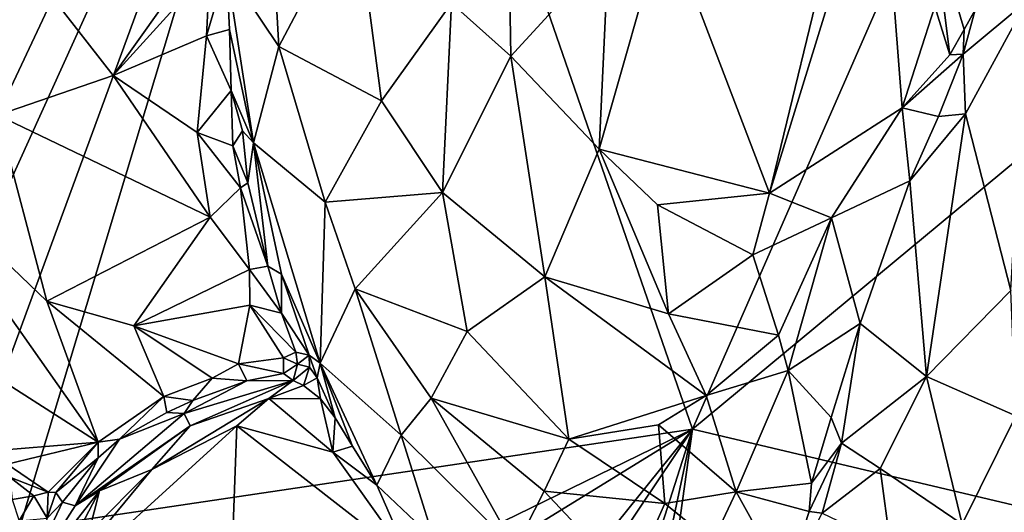
# Model space of a CAD drawing. Units: metres. Extents: x 16.5 to 25.5, y -9.9 to 6.7.
# Drawn here: x 19.4 to 20.5, y 0.5 to 1.1 of the extents above; entities that cross this region are included whole.
import ezdxf

# ---------------------------------------------------------------- set-up
doc = ezdxf.new("R2010")
doc.units = ezdxf.units.M

msp = doc.modelspace()

# ---------------------------------------------------------------- linework, layer by layer
at = {"layer": '1'}
for points in [[(19.7419, 1.7125, 11.8084), (21.0939, 2.845, 11.7875), (20.1197, 0.6212, 11.824)], [(20.1197, 0.6212, 11.824), (21.0939, 2.845, 11.7875), (21.9872, 2.1711, 11.7984)], [(20.952, 0.4241, 11.8264), (20.1197, 0.6212, 11.824), (21.9872, 2.1711, 11.7984)], [(18.9314, 1.4781, 11.8196), (19.7419, 1.7125, 11.8084), (18.9952, 0.7962, 11.8268)], [(18.9952, 0.7962, 11.8268), (19.7419, 1.7125, 11.8084), (19.0906, 0.7095, 11.8274)], [(19.2413, 0.6085, 11.8284), (19.0906, 0.7095, 11.8274), (19.7419, 1.7125, 11.8084)], [(19.2413, 0.6085, 11.8284), (19.7419, 1.7125, 11.8084), (19.3202, 0.5641, 11.8293)], [(19.3804, 0.5114, 11.8283), (19.3202, 0.5641, 11.8293), (19.7419, 1.7125, 11.8084)], [(19.3804, 0.5114, 11.8283), (19.7419, 1.7125, 11.8084), (20.1197, 0.6212, 11.824)], [(20.2732, 1.1651, 12.5409), (20.2042, 0.88, 12.547), (20.3264, 1.2765, 12.5369)], [(20.3264, 1.2765, 12.5369), (20.2042, 0.88, 12.547), (20.3499, 0.9737, 12.5399)], [(20.3264, 1.2765, 12.5369), (20.3499, 0.9737, 12.5399), (20.3857, 1.0851, 12.538)], [(19.6079, 1.1272, 12.1818), (19.6654, 1.041, 12.3034), (19.6541, 1.2409, 12.2651)], [(19.6541, 1.2409, 12.2651), (19.6654, 1.041, 12.3034), (19.7491, 1.1999, 12.3902)], [(19.6654, 1.041, 12.3034), (19.7783, 0.9813, 12.4192), (19.7491, 1.1999, 12.3902)], [(19.7491, 1.1999, 12.3902), (19.7783, 0.9813, 12.4192), (19.8551, 1.0887, 12.4789)], [(19.9176, 1.1861, 12.5038), (19.8551, 1.0887, 12.4789), (19.9201, 1.0304, 12.51)], [(19.9176, 1.1861, 12.5038), (19.9201, 1.0304, 12.51), (20.0274, 1.1475, 12.5378)], [(20.0274, 1.1475, 12.5378), (20.0172, 0.9284, 12.5317), (20.0893, 1.1812, 12.544)], [(20.0893, 1.1812, 12.544), (20.0172, 0.9284, 12.5317), (20.2042, 0.88, 12.547)], [(20.2732, 1.1651, 12.5409), (20.0893, 1.1812, 12.544), (20.2042, 0.88, 12.547)], [(20.3845, 1.1722, 12.5336), (20.3857, 1.0851, 12.538), (20.402, 1.0319, 12.5237)], [(20.3845, 1.1722, 12.5336), (20.402, 1.0319, 12.5237), (20.4178, 1.0598, 12.5115)], [(20.4299, 1.0813, 12.4998), (20.3845, 1.1722, 12.5336), (20.4178, 1.0598, 12.5115)], [(19.4174, 1.0945, 12.2187), (19.4836, 1.0094, 12.19), (19.5907, 1.1601, 12.1724)], [(19.5907, 1.1601, 12.1724), (19.4836, 1.0094, 12.19), (19.5899, 1.1264, 12.1678)], [(20.0274, 1.1475, 12.5378), (19.9201, 1.0304, 12.51), (20.0172, 0.9284, 12.5317)], [(19.5899, 1.1264, 12.1678), (19.4836, 1.0094, 12.19), (19.5861, 1.0528, 12.1668)], [(19.5899, 1.1264, 12.1678), (19.5861, 1.0528, 12.1668), (19.6079, 1.1272, 12.1818)], [(19.5861, 1.0528, 12.1668), (19.6113, 1.0597, 12.182), (19.6079, 1.1272, 12.1818)], [(19.6079, 1.1272, 12.1818), (19.6113, 1.0597, 12.182), (19.6375, 0.9353, 12.2424)], [(19.6079, 1.1272, 12.1818), (19.6375, 0.9353, 12.2424), (19.6654, 1.041, 12.3034)], [(19.4174, 1.0945, 12.2187), (19.3117, 1.1229, 12.2598), (19.3566, 0.9657, 12.2112)], [(19.3566, 0.9657, 12.2112), (19.4836, 1.0094, 12.19), (19.4174, 1.0945, 12.2187)], [(19.7783, 0.9813, 12.4192), (19.8452, 0.8808, 12.4586), (19.8551, 1.0887, 12.4789)], [(19.8551, 1.0887, 12.4789), (19.8452, 0.8808, 12.4586), (19.9201, 1.0304, 12.51)], [(20.3857, 1.0851, 12.538), (20.3499, 0.9737, 12.5399), (20.402, 1.0319, 12.5237)], [(20.4166, 1.0326, 12.5226), (20.4192, 0.967, 12.5389), (20.4865, 1.0907, 12.5416)], [(20.4166, 1.0326, 12.5226), (20.4865, 1.0907, 12.5416), (20.4299, 1.0813, 12.4998)], [(20.4178, 1.0598, 12.5115), (20.4166, 1.0326, 12.5226), (20.4299, 1.0813, 12.4998)], [(20.4192, 0.967, 12.5389), (20.469, 0.7734, 12.5457), (20.4865, 1.0907, 12.5416)], [(19.5861, 1.0528, 12.1668), (19.6133, 0.9927, 12.1725), (19.6113, 1.0597, 12.182)], [(19.6113, 1.0597, 12.182), (19.6133, 0.9927, 12.1725), (19.6375, 0.9353, 12.2424)], [(20.4178, 1.0598, 12.5115), (20.402, 1.0319, 12.5237), (20.4166, 1.0326, 12.5226)], [(19.4836, 1.0094, 12.19), (19.5758, 0.9467, 12.1614), (19.5861, 1.0528, 12.1668)], [(19.5861, 1.0528, 12.1668), (19.5758, 0.9467, 12.1614), (19.6133, 0.9927, 12.1725)], [(19.6654, 1.041, 12.3034), (19.6375, 0.9353, 12.2424), (19.7162, 0.8701, 12.3409)], [(19.6654, 1.041, 12.3034), (19.7162, 0.8701, 12.3409), (19.7783, 0.9813, 12.4192)], [(19.8452, 0.8808, 12.4586), (19.9575, 0.7882, 12.492), (19.9201, 1.0304, 12.51)], [(19.9201, 1.0304, 12.51), (19.9575, 0.7882, 12.492), (20.0172, 0.9284, 12.5317)], [(20.402, 1.0319, 12.5237), (20.3499, 0.9737, 12.5399), (20.4166, 1.0326, 12.5226)], [(20.4166, 1.0326, 12.5226), (20.3499, 0.9737, 12.5399), (20.3897, 0.9641, 12.5252)], [(20.4166, 1.0326, 12.5226), (20.3897, 0.9641, 12.5252), (20.4192, 0.967, 12.5389)], [(19.4836, 1.0094, 12.19), (19.3566, 0.9657, 12.2112), (19.5901, 0.8537, 12.1505)], [(19.5758, 0.9467, 12.1614), (19.4836, 1.0094, 12.19), (19.5901, 0.8537, 12.1505)], [(19.6133, 0.9927, 12.1725), (19.5758, 0.9467, 12.1614), (19.6149, 0.9319, 12.1635)], [(19.6133, 0.9927, 12.1725), (19.6149, 0.9319, 12.1635), (19.6255, 0.9486, 12.1797)], [(19.6133, 0.9927, 12.1725), (19.6255, 0.9486, 12.1797), (19.6375, 0.9353, 12.2424)], [(19.7162, 0.8701, 12.3409), (19.8452, 0.8808, 12.4586), (19.7783, 0.9813, 12.4192)], [(20.3499, 0.9737, 12.5399), (20.2042, 0.88, 12.547), (20.2723, 0.8531, 12.5371)], [(20.3499, 0.9737, 12.5399), (20.2723, 0.8531, 12.5371), (20.3581, 0.8935, 12.5177)], [(20.3499, 0.9737, 12.5399), (20.3581, 0.8935, 12.5177), (20.3897, 0.9641, 12.5252)], [(19.2486, 0.917, 12.2319), (19.4108, 0.7616, 12.1543), (19.3566, 0.9657, 12.2112)], [(19.3566, 0.9657, 12.2112), (19.4108, 0.7616, 12.1543), (19.5901, 0.8537, 12.1505)], [(20.3897, 0.9641, 12.5252), (20.3581, 0.8935, 12.5177), (20.4192, 0.967, 12.5389)], [(20.3581, 0.8935, 12.5177), (20.3765, 0.6788, 12.5181), (20.4192, 0.967, 12.5389)], [(20.4192, 0.967, 12.5389), (20.3765, 0.6788, 12.5181), (20.469, 0.7734, 12.5457)], [(19.5758, 0.9467, 12.1614), (19.5901, 0.8537, 12.1505), (19.6235, 0.8859, 12.1506)], [(19.5758, 0.9467, 12.1614), (19.6235, 0.8859, 12.1506), (19.6149, 0.9319, 12.1635)], [(19.6255, 0.9486, 12.1797), (19.6149, 0.9319, 12.1635), (19.6315, 0.8915, 12.1646)], [(19.6255, 0.9486, 12.1797), (19.6315, 0.8915, 12.1646), (19.6375, 0.9353, 12.2424)], [(19.6149, 0.9319, 12.1635), (19.6235, 0.8859, 12.1506), (19.6315, 0.8915, 12.1646)], [(19.6315, 0.8915, 12.1646), (19.6533, 0.8001, 12.1458), (19.6375, 0.9353, 12.2424)], [(19.6375, 0.9353, 12.2424), (19.6533, 0.8001, 12.1458), (19.6684, 0.7911, 12.2253)], [(19.6375, 0.9353, 12.2424), (19.6684, 0.7911, 12.2253), (19.7108, 0.6935, 12.2476)], [(19.6375, 0.9353, 12.2424), (19.7108, 0.6935, 12.2476), (19.7162, 0.8701, 12.3409)], [(20.0172, 0.9284, 12.5317), (19.9575, 0.7882, 12.492), (20.0933, 0.7475, 12.5207)], [(20.0172, 0.9284, 12.5317), (20.0933, 0.7475, 12.5207), (20.0813, 0.8672, 12.5374)], [(20.0172, 0.9284, 12.5317), (20.0813, 0.8672, 12.5374), (20.2042, 0.88, 12.547)], [(19.467, 0.6068, 12.1079), (19.4108, 0.7616, 12.1543), (19.2486, 0.917, 12.2319)], [(19.3253, 0.6976, 12.1693), (19.467, 0.6068, 12.1079), (19.2486, 0.917, 12.2319)], [(19.6235, 0.8859, 12.1506), (19.6533, 0.8001, 12.1458), (19.6315, 0.8915, 12.1646)], [(20.2723, 0.8531, 12.5371), (20.3038, 0.7369, 12.4784), (20.3581, 0.8935, 12.5177)], [(20.3038, 0.7369, 12.4784), (20.3765, 0.6788, 12.5181), (20.3581, 0.8935, 12.5177)], [(19.5901, 0.8537, 12.1505), (19.6333, 0.7962, 12.1338), (19.6235, 0.8859, 12.1506)], [(19.6235, 0.8859, 12.1506), (19.6333, 0.7962, 12.1338), (19.6533, 0.8001, 12.1458)], [(19.7162, 0.8701, 12.3409), (19.7493, 0.775, 12.3462), (19.8452, 0.8808, 12.4586)], [(19.7493, 0.775, 12.3462), (19.8722, 0.7281, 12.4327), (19.8452, 0.8808, 12.4586)], [(19.8452, 0.8808, 12.4586), (19.8722, 0.7281, 12.4327), (19.9575, 0.7882, 12.492)], [(20.0813, 0.8672, 12.5374), (20.186, 0.8125, 12.5414), (20.2042, 0.88, 12.547)], [(20.2042, 0.88, 12.547), (20.186, 0.8125, 12.5414), (20.2723, 0.8531, 12.5371)], [(19.7162, 0.8701, 12.3409), (19.7108, 0.6935, 12.2476), (19.7493, 0.775, 12.3462)], [(20.0813, 0.8672, 12.5374), (20.0933, 0.7475, 12.5207), (20.186, 0.8125, 12.5414)], [(19.5901, 0.8537, 12.1505), (19.4108, 0.7616, 12.1543), (19.5063, 0.7345, 12.1269)], [(19.5901, 0.8537, 12.1505), (19.5063, 0.7345, 12.1269), (19.6333, 0.7962, 12.1338)], [(20.186, 0.8125, 12.5414), (20.214, 0.7241, 12.5205), (20.2723, 0.8531, 12.5371)], [(20.2723, 0.8531, 12.5371), (20.214, 0.7241, 12.5205), (20.2247, 0.6853, 12.5063)], [(20.2723, 0.8531, 12.5371), (20.2247, 0.6853, 12.5063), (20.3038, 0.7369, 12.4784)], [(20.186, 0.8125, 12.5414), (20.0933, 0.7475, 12.5207), (20.214, 0.7241, 12.5205)], [(19.6333, 0.7962, 12.1338), (19.6684, 0.7482, 12.1293), (19.6533, 0.8001, 12.1458)], [(19.6533, 0.8001, 12.1458), (19.6684, 0.7482, 12.1293), (19.6684, 0.7911, 12.2253)], [(19.6333, 0.7962, 12.1338), (19.5063, 0.7345, 12.1269), (19.6335, 0.757, 12.1179)], [(19.6333, 0.7962, 12.1338), (19.6335, 0.757, 12.1179), (19.6684, 0.7482, 12.1293)], [(19.6684, 0.7482, 12.1293), (19.6987, 0.7024, 12.1914), (19.6684, 0.7911, 12.2253)], [(19.6684, 0.7911, 12.2253), (19.6987, 0.7024, 12.1914), (19.7108, 0.6935, 12.2476)], [(19.8722, 0.7281, 12.4327), (19.9837, 0.6101, 12.4368), (19.9575, 0.7882, 12.492)], [(19.9575, 0.7882, 12.492), (19.9837, 0.6101, 12.4368), (20.1347, 0.6581, 12.5038)], [(20.0933, 0.7475, 12.5207), (19.9575, 0.7882, 12.492), (20.1347, 0.6581, 12.5038)], [(19.7493, 0.775, 12.3462), (19.7108, 0.6935, 12.2476), (19.7999, 0.6144, 12.3086)], [(19.7493, 0.775, 12.3462), (19.7999, 0.6144, 12.3086), (19.8328, 0.6549, 12.3683)], [(19.7493, 0.775, 12.3462), (19.8328, 0.6549, 12.3683), (19.8722, 0.7281, 12.4327)], [(20.3765, 0.6788, 12.5181), (20.4745, 0.6358, 12.5301), (20.469, 0.7734, 12.5457)], [(19.4108, 0.7616, 12.1543), (19.467, 0.6068, 12.1079), (19.5393, 0.6569, 12.0932)], [(19.4108, 0.7616, 12.1543), (19.5393, 0.6569, 12.0932), (19.5063, 0.7345, 12.1269)], [(19.5063, 0.7345, 12.1269), (19.6211, 0.6929, 12.0921), (19.6335, 0.757, 12.1179)], [(19.6335, 0.757, 12.1179), (19.6211, 0.6929, 12.0921), (19.6707, 0.6995, 12.089)], [(19.6335, 0.757, 12.1179), (19.6707, 0.6995, 12.089), (19.6843, 0.7055, 12.096)], [(19.6684, 0.7482, 12.1293), (19.6335, 0.757, 12.1179), (19.6843, 0.7055, 12.096)], [(19.6843, 0.7055, 12.096), (19.6987, 0.7024, 12.1914), (19.6684, 0.7482, 12.1293)], [(20.0933, 0.7475, 12.5207), (20.1347, 0.6581, 12.5038), (20.214, 0.7241, 12.5205)], [(20.3038, 0.7369, 12.4784), (20.2247, 0.6853, 12.5063), (20.2717, 0.6339, 12.4519)], [(20.3038, 0.7369, 12.4784), (20.2717, 0.6339, 12.4519), (20.2831, 0.6055, 12.4437)], [(20.3038, 0.7369, 12.4784), (20.2831, 0.6055, 12.4437), (20.3765, 0.6788, 12.5181)], [(19.5063, 0.7345, 12.1269), (19.5393, 0.6569, 12.0932), (19.5922, 0.677, 12.0935)], [(19.5063, 0.7345, 12.1269), (19.5922, 0.677, 12.0935), (19.6211, 0.6929, 12.0921)], [(19.8328, 0.6549, 12.3683), (19.9837, 0.6101, 12.4368), (19.8722, 0.7281, 12.4327)], [(20.214, 0.7241, 12.5205), (20.1347, 0.6581, 12.5038), (20.2247, 0.6853, 12.5063)], [(19.6707, 0.6995, 12.089), (19.6858, 0.6925, 12.1021), (19.6843, 0.7055, 12.096)], [(19.6843, 0.7055, 12.096), (19.6858, 0.6925, 12.1021), (19.6987, 0.7024, 12.1914)], [(19.3253, 0.6976, 12.1693), (19.3331, 0.5957, 12.1698), (19.467, 0.6068, 12.1079)], [(19.6211, 0.6929, 12.0921), (19.5922, 0.677, 12.0935), (19.6304, 0.6741, 12.095)], [(19.6211, 0.6929, 12.0921), (19.6705, 0.6821, 12.0998), (19.6707, 0.6995, 12.089)], [(19.6211, 0.6929, 12.0921), (19.6304, 0.6741, 12.095), (19.6705, 0.6821, 12.0998)], [(19.6707, 0.6995, 12.089), (19.6705, 0.6821, 12.0998), (19.6858, 0.6925, 12.1021)], [(19.6705, 0.6821, 12.0998), (19.6813, 0.6744, 12.1922), (19.6858, 0.6925, 12.1021)], [(19.6858, 0.6925, 12.1021), (19.6813, 0.6744, 12.1922), (19.6992, 0.689, 12.197)], [(19.6858, 0.6925, 12.1021), (19.6992, 0.689, 12.197), (19.6987, 0.7024, 12.1914)], [(19.7108, 0.6935, 12.2476), (19.6987, 0.7024, 12.1914), (19.7076, 0.6773, 12.2186)], [(19.7076, 0.6773, 12.2186), (19.6987, 0.7024, 12.1914), (19.6992, 0.689, 12.197)], [(19.7076, 0.6773, 12.2186), (19.7275, 0.6335, 12.2214), (19.7108, 0.6935, 12.2476)], [(19.7108, 0.6935, 12.2476), (19.7275, 0.6335, 12.2214), (19.7463, 0.6023, 12.2151)], [(19.7108, 0.6935, 12.2476), (19.7463, 0.6023, 12.2151), (19.7729, 0.5594, 12.2181)], [(19.7108, 0.6935, 12.2476), (19.7729, 0.5594, 12.2181), (19.7999, 0.6144, 12.3086)], [(19.6304, 0.6741, 12.095), (19.6813, 0.6744, 12.1922), (19.6705, 0.6821, 12.0998)], [(19.6992, 0.689, 12.197), (19.6813, 0.6744, 12.1922), (19.6926, 0.6688, 12.2072)], [(19.6926, 0.6688, 12.2072), (19.7076, 0.6773, 12.2186), (19.6992, 0.689, 12.197)], [(20.1347, 0.6581, 12.5038), (20.1677, 0.5521, 12.4451), (20.2247, 0.6853, 12.5063)], [(20.2247, 0.6853, 12.5063), (20.1677, 0.5521, 12.4451), (20.2503, 0.5617, 12.4184)], [(20.2247, 0.6853, 12.5063), (20.2503, 0.5617, 12.4184), (20.2717, 0.6339, 12.4519)], [(19.5393, 0.6569, 12.0932), (19.5712, 0.6525, 12.0949), (19.5922, 0.677, 12.0935)], [(19.5617, 0.6382, 12.1227), (19.5681, 0.6248, 12.2205), (19.6813, 0.6744, 12.1922)], [(19.5617, 0.6382, 12.1227), (19.6813, 0.6744, 12.1922), (19.6304, 0.6741, 12.095)], [(19.5712, 0.6525, 12.0949), (19.5617, 0.6382, 12.1227), (19.6304, 0.6741, 12.095)], [(19.5681, 0.6248, 12.2205), (19.6544, 0.6546, 12.2121), (19.6813, 0.6744, 12.1922)], [(19.5922, 0.677, 12.0935), (19.5712, 0.6525, 12.0949), (19.6304, 0.6741, 12.095)], [(19.6813, 0.6744, 12.1922), (19.6544, 0.6546, 12.2121), (19.6926, 0.6688, 12.2072)], [(19.7076, 0.6773, 12.2186), (19.6926, 0.6688, 12.2072), (19.7113, 0.6545, 12.2148)], [(19.7076, 0.6773, 12.2186), (19.7113, 0.6545, 12.2148), (19.7275, 0.6335, 12.2214)], [(20.3765, 0.6788, 12.5181), (20.2831, 0.6055, 12.4437), (20.3256, 0.5777, 12.4709)], [(20.3765, 0.6788, 12.5181), (20.3256, 0.5777, 12.4709), (20.4155, 0.5169, 12.4803)], [(20.3765, 0.6788, 12.5181), (20.4155, 0.5169, 12.4803), (20.4745, 0.6358, 12.5301)], [(19.6926, 0.6688, 12.2072), (19.6544, 0.6546, 12.2121), (19.7113, 0.6545, 12.2148)], [(19.467, 0.6068, 12.1079), (19.4904, 0.61, 12.1042), (19.5393, 0.6569, 12.0932)], [(19.5393, 0.6569, 12.0932), (19.4904, 0.61, 12.1042), (19.5424, 0.6394, 12.1022)], [(19.526, 0.5769, 12.2541), (19.6195, 0.6246, 12.2256), (19.6544, 0.6546, 12.2121)], [(19.5681, 0.6248, 12.2205), (19.526, 0.5769, 12.2541), (19.6544, 0.6546, 12.2121)], [(19.5393, 0.6569, 12.0932), (19.5424, 0.6394, 12.1022), (19.5712, 0.6525, 12.0949)], [(19.5424, 0.6394, 12.1022), (19.5617, 0.6382, 12.1227), (19.5712, 0.6525, 12.0949)], [(19.6544, 0.6546, 12.2121), (19.6195, 0.6246, 12.2256), (19.7248, 0.5956, 12.211)], [(19.7113, 0.6545, 12.2148), (19.6544, 0.6546, 12.2121), (19.7248, 0.5956, 12.211)], [(19.7113, 0.6545, 12.2148), (19.7248, 0.5956, 12.211), (19.7275, 0.6335, 12.2214)], [(19.8328, 0.6549, 12.3683), (19.7999, 0.6144, 12.3086), (19.925, 0.4903, 12.3119)], [(19.8328, 0.6549, 12.3683), (19.925, 0.4903, 12.3119), (19.9566, 0.553, 12.3848)], [(19.8328, 0.6549, 12.3683), (19.9566, 0.553, 12.3848), (19.9837, 0.6101, 12.4368)], [(20.1347, 0.6581, 12.5038), (19.9837, 0.6101, 12.4368), (20.0822, 0.6258, 12.4748)], [(20.0822, 0.6258, 12.4748), (20.1677, 0.5521, 12.4451), (20.1347, 0.6581, 12.5038)], [(19.442, 0.5368, 12.235), (19.5681, 0.6248, 12.2205), (19.5617, 0.6382, 12.1227)], [(19.4904, 0.61, 12.1042), (19.442, 0.5368, 12.235), (19.5617, 0.6382, 12.1227)], [(19.5424, 0.6394, 12.1022), (19.4904, 0.61, 12.1042), (19.5617, 0.6382, 12.1227)], [(19.7275, 0.6335, 12.2214), (19.7248, 0.5956, 12.211), (19.7463, 0.6023, 12.2151)], [(20.2717, 0.6339, 12.4519), (20.2503, 0.5617, 12.4184), (20.2831, 0.6055, 12.4437)], [(20.4745, 0.6358, 12.5301), (20.4155, 0.5169, 12.4803), (20.5818, 0.5269, 12.4954)], [(19.2812, 0.1051, 11.8367), (19.2771, 0.2104, 11.8342), (20.1197, 0.6212, 11.824)], [(19.2771, 0.2104, 11.8342), (19.3804, 0.5114, 11.8283), (20.1197, 0.6212, 11.824)], [(19.2812, 0.1051, 11.8367), (20.1197, 0.6212, 11.824), (19.5005, -0.1482, 11.8387)], [(19.526, 0.5769, 12.2541), (19.4025, 0.4271, 12.3008), (19.6195, 0.6246, 12.2256)], [(19.4025, 0.4271, 12.3008), (19.6064, 0.2764, 12.2636), (19.6195, 0.6246, 12.2256)], [(19.442, 0.5368, 12.235), (19.4686, 0.5533, 12.2593), (19.5681, 0.6248, 12.2205)], [(19.5681, 0.6248, 12.2205), (19.4686, 0.5533, 12.2593), (19.526, 0.5769, 12.2541)], [(19.6011, -0.1517, 11.8369), (19.5005, -0.1482, 11.8387), (20.1197, 0.6212, 11.824)], [(19.6011, -0.1517, 11.8369), (20.1197, 0.6212, 11.824), (19.8289, -0.289, 11.8392)], [(19.6195, 0.6246, 12.2256), (19.6064, 0.2764, 12.2636), (19.8095, 0.4765, 12.2089)], [(19.6195, 0.6246, 12.2256), (19.8095, 0.4765, 12.2089), (19.7248, 0.5956, 12.211)], [(19.9143, -0.3457, 11.8432), (19.8289, -0.289, 11.8392), (20.1197, 0.6212, 11.824)], [(19.9143, -0.3457, 11.8432), (20.1197, 0.6212, 11.824), (19.9787, -0.3891, 11.8398)], [(19.9787, -0.3891, 11.8398), (20.1197, 0.6212, 11.824), (20.952, 0.4241, 11.8264)], [(19.9837, 0.6101, 12.4368), (20.0892, 0.5394, 12.4269), (20.0822, 0.6258, 12.4748)], [(20.0822, 0.6258, 12.4748), (20.0892, 0.5394, 12.4269), (20.1677, 0.5521, 12.4451)], [(19.3331, 0.5957, 12.1698), (19.3672, 0.5825, 12.155), (19.467, 0.6068, 12.1079)], [(19.3672, 0.5825, 12.155), (19.4124, 0.5518, 12.1438), (19.467, 0.6068, 12.1079)], [(19.467, 0.6068, 12.1079), (19.4124, 0.5518, 12.1438), (19.4205, 0.5514, 12.1444)], [(19.467, 0.6068, 12.1079), (19.4205, 0.5514, 12.1444), (19.4673, 0.5897, 12.1171)], [(19.4673, 0.5897, 12.1171), (19.442, 0.5368, 12.235), (19.4904, 0.61, 12.1042)], [(19.4904, 0.61, 12.1042), (19.467, 0.6068, 12.1079), (19.4673, 0.5897, 12.1171)], [(19.7999, 0.6144, 12.3086), (19.7729, 0.5594, 12.2181), (19.8356, 0.5003, 12.2345)], [(19.7999, 0.6144, 12.3086), (19.8356, 0.5003, 12.2345), (19.925, 0.4903, 12.3119)], [(19.9837, 0.6101, 12.4368), (19.9566, 0.553, 12.3848), (20.0892, 0.5394, 12.4269)], [(20.2503, 0.5617, 12.4184), (20.2477, 0.5307, 12.3973), (20.2831, 0.6055, 12.4437)], [(20.2831, 0.6055, 12.4437), (20.2477, 0.5307, 12.3973), (20.2618, 0.5288, 12.4004)], [(20.2831, 0.6055, 12.4437), (20.2618, 0.5288, 12.4004), (20.3256, 0.5777, 12.4709)], [(19.7463, 0.6023, 12.2151), (19.7248, 0.5956, 12.211), (19.7729, 0.5594, 12.2181)], [(19.7248, 0.5956, 12.211), (19.8095, 0.4765, 12.2089), (19.7729, 0.5594, 12.2181)], [(19.4205, 0.5514, 12.1444), (19.4281, 0.541, 12.1651), (19.4673, 0.5897, 12.1171)], [(19.4673, 0.5897, 12.1171), (19.4281, 0.541, 12.1651), (19.442, 0.5368, 12.235)], [(19.3672, 0.5825, 12.155), (19.3701, 0.5684, 12.1488), (19.4124, 0.5518, 12.1438)], [(19.457, 0.5072, 12.2788), (19.4025, 0.4271, 12.3008), (19.526, 0.5769, 12.2541)], [(19.4686, 0.5533, 12.2593), (19.457, 0.5072, 12.2788), (19.526, 0.5769, 12.2541)], [(20.3256, 0.5777, 12.4709), (20.2618, 0.5288, 12.4004), (20.3371, 0.4928, 12.4401)], [(20.3256, 0.5777, 12.4709), (20.3371, 0.4928, 12.4401), (20.4155, 0.5169, 12.4803)], [(19.3701, 0.5684, 12.1488), (19.3965, 0.5477, 12.1215), (19.4124, 0.5518, 12.1438)], [(19.3701, 0.5684, 12.1488), (19.3726, 0.5437, 12.0033), (19.3965, 0.5477, 12.1215)], [(19.4686, 0.5533, 12.2593), (19.3816, 0.4423, 12.2769), (19.4025, 0.4271, 12.3008)], [(19.3816, 0.4423, 12.2769), (19.4686, 0.5533, 12.2593), (19.442, 0.5368, 12.235)], [(19.3965, 0.5477, 12.1215), (19.411, 0.5234, 12.1396), (19.4124, 0.5518, 12.1438)], [(19.4686, 0.5533, 12.2593), (19.4025, 0.4271, 12.3008), (19.457, 0.5072, 12.2788)], [(19.4124, 0.5518, 12.1438), (19.411, 0.5234, 12.1396), (19.4205, 0.5514, 12.1444)], [(19.411, 0.5234, 12.1396), (19.4281, 0.541, 12.1651), (19.4205, 0.5514, 12.1444)], [(19.7729, 0.5594, 12.2181), (19.8095, 0.4765, 12.2089), (19.8356, 0.5003, 12.2345)], [(19.9566, 0.553, 12.3848), (19.925, 0.4903, 12.3119), (20.0509, 0.4532, 12.3464)], [(19.9566, 0.553, 12.3848), (20.0509, 0.4532, 12.3464), (20.0892, 0.5394, 12.4269)], [(20.0892, 0.5394, 12.4269), (20.1414, 0.4969, 12.4029), (20.1677, 0.5521, 12.4451)], [(20.2223, 0.4529, 12.3351), (20.1677, 0.5521, 12.4451), (20.1414, 0.4969, 12.4029)], [(20.2503, 0.5617, 12.4184), (20.1677, 0.5521, 12.4451), (20.2477, 0.5307, 12.3973)], [(20.1677, 0.5521, 12.4451), (20.2223, 0.4529, 12.3351), (20.2477, 0.5307, 12.3973)], [(19.3965, 0.5477, 12.1215), (19.3726, 0.5437, 12.0033), (19.3803, 0.5204, 11.971)], [(19.3965, 0.5477, 12.1215), (19.3803, 0.5204, 11.971), (19.411, 0.5234, 12.1396)], [(19.411, 0.5234, 12.1396), (19.3816, 0.4423, 12.2769), (19.4281, 0.541, 12.1651)], [(19.4281, 0.541, 12.1651), (19.3816, 0.4423, 12.2769), (19.442, 0.5368, 12.235)], [(20.0892, 0.5394, 12.4269), (20.0509, 0.4532, 12.3464), (20.1414, 0.4969, 12.4029)], [(20.2477, 0.5307, 12.3973), (20.2223, 0.4529, 12.3351), (20.2618, 0.5288, 12.4004)]]:
    msp.add_3dface(points, dxfattribs=at)

doc.saveas('drawing.dxf')
